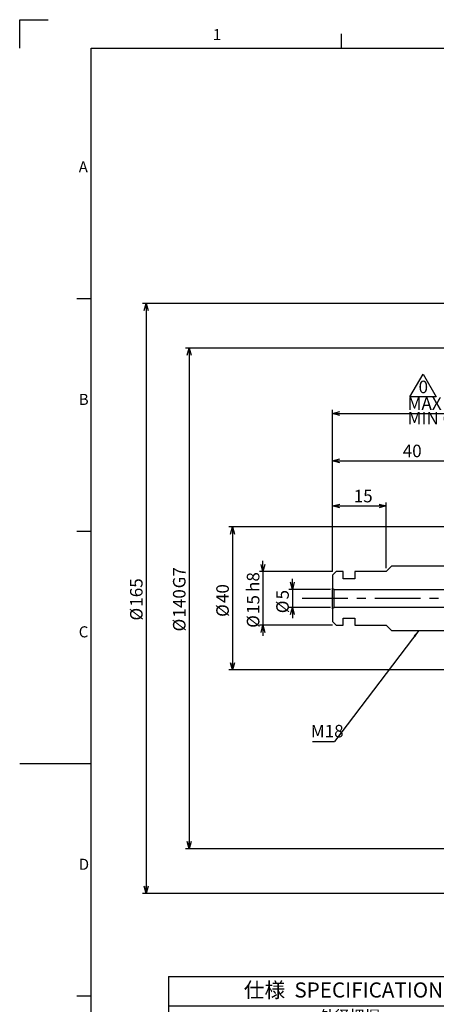
# Model space of a CAD drawing. Extents: x 2 to 594, y 2 to 418.
# Drawn here: x 2 to 118, y 143 to 418 of the extents above; entities that cross this region are included whole.
import ezdxf

# ---------------------------------------------------------------- set-up
doc = ezdxf.new("R2010")
doc.units = 0
doc.linetypes.add('CENTERX2', pattern=[20.32, 12.7, -2.54, 2.54, -2.54])
doc.layers.get('0').update_dxf_attribs({"linetype": 'CONTINUOUS'})
doc.layers.add('ﾚｲﾔｰ1', color=7, linetype='CONTINUOUS')
doc.styles.add('SLDTEXTSTYLE0', font='TXT', dxfattribs={"width": 0.7, "bigfont": 'bigfont'})
doc.styles.get("Standard").update_dxf_attribs({"font": 'txt', "bigfont": 'bigfont'})
doc.dimstyles.new('SLDDIMSTYLE0', dxfattribs={"dimtxt": 3.5, "dimasz": 2, "dimexe": 0, "dimexo": 0.0625, "dimgap": 0.875, "dimtad": 3, "dimdec": 3, "dimrnd": 1e-09, "dimzin": 12, "dimtxsty": 'SLDTEXTSTYLE0', "dimblk1": 'OPEN30', "dimblk2": 'OPEN30', "dimsah": 1, "dimcen": 0.09, "dimazin": 3, "dimtfac": 1, "dimtdec": 3, "dimtofl": 0, "dimtmove": 0, "dimatfit": 3, "dimtolj": 1, "dimtzin": 12})
doc.dimstyles.new('SLDDIMSTYLE10', dxfattribs={"dimtxt": 0.18, "dimasz": 2, "dimexe": 0, "dimexo": 0.0625, "dimgap": 0, "dimtad": 0, "dimtih": 1, "dimtoh": 1, "dimdec": 0, "dimrnd": 1e-09, "dimzin": 0, "dimtxsty": 'STANDARD', "dimblk1": 'OPEN30', "dimblk2": 'OPEN30', "dimsah": 1, "dimcen": 0.09, "dimazin": 3, "dimtfac": 2, "dimtdec": 0, "dimtofl": 0, "dimtmove": 0, "dimatfit": 3, "dimtolj": 1, "dimtzin": 0})
doc.dimstyles.new('SLDDIMSTYLE5', dxfattribs={"dimtxt": 3.5, "dimasz": 2, "dimexe": 0, "dimexo": 0.0625, "dimgap": 0.875, "dimtad": 3, "dimdec": 3, "dimrnd": 1e-09, "dimzin": 12, "dimtxsty": 'SLDTEXTSTYLE0', "dimblk1": 'OPEN30', "dimblk2": 'OPEN30', "dimsah": 1, "dimcen": 0.09, "dimazin": 3, "dimtfac": 1, "dimtdec": 3, "dimtmove": 0, "dimatfit": 3, "dimtolj": 1, "dimtzin": 12})
doc.dimstyles.new('SLDDIMSTYLE7', dxfattribs={"dimtxt": 3.5, "dimasz": 2, "dimexe": 0, "dimexo": 0.0625, "dimgap": 0.875, "dimtad": 3, "dimdec": 3, "dimrnd": 1e-09, "dimzin": 12, "dimtxsty": 'SLDTEXTSTYLE0', "dimblk1": 'OPEN30', "dimblk2": 'OPEN30', "dimsah": 1, "dimcen": 0.09, "dimazin": 3, "dimtfac": 1, "dimtdec": 3, "dimtmove": 0, "dimatfit": 3, "dimtolj": 1})
doc.dimstyles.new('SLDDIMSTYLE8', dxfattribs={"dimtxt": 3.5, "dimasz": 2, "dimexe": 0, "dimexo": 0.0625, "dimgap": 0.875, "dimtad": 3, "dimdec": 3, "dimrnd": 1e-09, "dimzin": 12, "dimtxsty": 'SLDTEXTSTYLE0', "dimblk1": 'OPEN30', "dimblk2": 'OPEN30', "dimsah": 1, "dimcen": 0.09, "dimazin": 3, "dimtfac": 1, "dimtdec": 3, "dimtofl": 0, "dimtmove": 0, "dimatfit": 3, "dimtolj": 1})

# ---------------------------------------------------------------- blocks, each defined once
blk = doc.blocks.new('SW_TABLEANNOTATION_1')
at = {"color": 0, "linetype": 'CONTINUOUS'}
for p, q in [((0, 0), (0, -8.2)), ((0, 0), (26.64, 0)), ((26.64, 0), (75.77, 0)), ((75.77, 0), (98.77, 0)), ((98.77, 0), (98.77, -8.2)), ((0, -8.2), (0, -18.4)), ((0, -8.2), (26.64, -8.2)), ((26.64, -8.2), (75.77, -8.2)), ((75.77, -8.2), (98.77, -8.2)), ((98.77, -8.2), (98.77, -18.4)), ((0, -18.4), (0, -28.9)), ((0, -18.4), (26.64, -18.4)), ((26.64, -18.4), (75.77, -18.4)), ((75.77, -18.4), (75.77, -28.9)), ((75.77, -18.4), (98.77, -18.4)), ((98.77, -18.4), (98.77, -28.9)), ((0, -28.9), (0, -39.4)), ((0, -28.9), (26.64, -28.9)), ((26.64, -28.9), (75.77, -28.9)), ((75.77, -28.9), (75.77, -39.4)), ((75.77, -28.9), (98.77, -28.9)), ((98.77, -28.9), (98.77, -39.4)), ((0, -39.4), (0, -49.9)), ((0, -39.4), (26.64, -39.4)), ((26.64, -39.4), (75.77, -39.4)), ((75.77, -39.4), (75.77, -49.9)), ((75.77, -39.4), (98.77, -39.4)), ((98.77, -39.4), (98.77, -49.9)), ((0, -49.9), (0, -60.4)), ((0, -49.9), (26.64, -49.9)), ((26.64, -49.9), (75.77, -49.9)), ((75.77, -49.9), (75.77, -60.4)), ((75.77, -49.9), (98.77, -49.9)), ((98.77, -49.9), (98.77, -60.4)), ((0, -60.4), (0, -70.9)), ((0, -60.4), (26.64, -60.4)), ((26.64, -60.4), (75.77, -60.4)), ((75.77, -60.4), (75.77, -70.9)), ((75.77, -60.4), (98.77, -60.4)), ((98.77, -60.4), (98.77, -70.9)), ((0, -70.9), (0, -81.4)), ((0, -70.9), (26.64, -70.9)), ((26.64, -70.9), (75.77, -70.9)), ((75.77, -70.9), (75.77, -81.4)), ((75.77, -70.9), (98.77, -70.9)), ((98.77, -70.9), (98.77, -81.4)), ((0, -81.4), (0, -91.9)), ((0, -81.4), (26.64, -81.4)), ((26.64, -81.4), (75.77, -81.4)), ((75.77, -81.4), (75.77, -91.9)), ((75.77, -81.4), (98.77, -81.4)), ((98.77, -81.4), (98.77, -91.9)), ((0, -91.9), (0, -102.4)), ((0, -91.9), (26.64, -91.9)), ((26.64, -91.9), (75.77, -91.9)), ((75.77, -91.9), (75.77, -102.4)), ((75.77, -91.9), (98.77, -91.9)), ((98.77, -91.9), (98.77, -102.4)), ((0, -102.4), (0, -112.6)), ((0, -102.4), (26.64, -102.4)), ((26.64, -102.4), (75.77, -102.4)), ((75.77, -102.4), (75.77, -112.6)), ((75.77, -102.4), (98.77, -102.4)), ((98.77, -102.4), (98.77, -112.6)), ((0, -112.6), (26.64, -112.6)), ((26.64, -112.6), (75.77, -112.6)), ((75.77, -112.6), (98.77, -112.6))]:
    blk.add_line(p, q, dxfattribs=at)
at = {"color": 0, "linetype": 'CONTINUOUS', "attachment_point": 1, "style": 'SLDTEXTSTYLE0'}
for s, insert, char_height in [('仕様  SPECIFICATIONS', (21.09, -1.69), 4.2333), ('外径把握', (42.17, -9.53), 3.1), ('EXTERNAL GRIPPING', (34.05, -13.63), 3.1), ('プランジャストローク', (0.5, -19.88), 3.1), ('10.3 mm', (80.95, -21.93), 3.1), ('PLUNGER STROKE', (0.5, -23.98), 3.1), ('ジョーストローク (直径で)', (0.5, -30.38), 3.1), ('4.8 mm', (81.86, -32.43), 3.1), ('JAW STROKE (IN DIAMETER)', (0.5, -34.48), 3.1), ('許容最大入力', (0.5, -40.88), 3.1), ('18.0 kN', (80.95, -42.93), 3.1), ('MAX. PERMISSIBLE INPUT FORCE', (0.5, -44.98), 3.1), ('最大静的把握力', (0.5, -51.38), 3.1), ('58 kN', (82.76, -53.43), 3.1), ('MAX. STATIC GRIPPING FORCE', (0.5, -55.48), 3.1), ('最高回転速度', (0.5, -61.88), 3.1), ('-1', (93.22, -62.72), 2.17), ('MAX. PERMISSIBLE SPEED', (0.5, -65.98), 3.1), ('6000 min', (78.79, -64.18), 3.1), ('質量', (0.5, -72.15), 3.1), ('13.9 kg', (80.95, -74.2), 3.1), ('MASS', (0.5, -76.25), 3.1), ('慣性モーメント', (0.5, -82.65), 3.1), ('0.043 kg・m', (76.71, -84.96), 3.1), ('2', (96.56, -83.5), 2.17), ('MOMENT OF INERTIA', (0.5, -86.75), 3.1), ('使用シリンダ', (0.5, -93.38), 3.1), ('Y1020R', (81.86, -95.43), 3.1), ('OPERATING CYLINDER', (0.5, -97.48), 3.1), ('許容最大油圧力', (0.5, -103.73), 3.1), ('2.5 MPa', (80.95, -105.78), 3.1), ('MAX. PERMISSIBLE OIL PRESSURE', (0.5, -107.83), 3.1)]:
    blk.add_mtext(s, dxfattribs=dict(at, insert=insert, char_height=char_height))
blk = doc.blocks.new('_OPEN30')
at = {"color": 0, "linetype": 'BYBLOCK'}
for p, q in [((-1, 0.267949), (0, 0)), ((0, 0), (-1, -0.267949)), ((0, 0), (-1, 0))]:
    blk.add_line(p, q, dxfattribs=at)
blk = doc.blocks.new('_D_25')
at = {"color": 7, "linetype": 'CONTINUOUS'}
for p, q in [((89.49, 263.67), (89.49, 295.65)), ((89.49, 294.65), (129.49, 294.65)), ((129.49, 273.17), (129.49, 295.65))]:
    blk.add_line(p, q, dxfattribs=at)
at = {"color": 7, "linetype": 'CONTINUOUS', "xscale": 2, "yscale": 2, "rotation": 180}
blk.add_blockref('_OPEN30', (89.49, 294.65), dxfattribs=at)
at = {"color": 7, "linetype": 'CONTINUOUS', "xscale": 2, "yscale": 2}
blk.add_blockref('_OPEN30', (129.49, 294.65), dxfattribs=at)
at = {"color": 7, "linetype": 'CONTINUOUS', "insert": (109.09, 299.16), "char_height": 3.5, "attachment_point": 1, "style": 'SLDTEXTSTYLE0'}
blk.add_mtext('40', dxfattribs=at)
blk = doc.blocks.new('_D_26')
at = {"color": 7, "linetype": 'CONTINUOUS'}
for p, q in [((89.49, 263.67), (89.49, 283.03)), ((89.49, 282.03), (104.49, 282.03)), ((104.49, 264.67), (104.49, 283.03))]:
    blk.add_line(p, q, dxfattribs=at)
at = {"color": 7, "linetype": 'CONTINUOUS', "xscale": 2, "yscale": 2, "rotation": 180}
blk.add_blockref('_OPEN30', (89.49, 282.03), dxfattribs=at)
at = {"color": 7, "linetype": 'CONTINUOUS', "xscale": 2, "yscale": 2}
blk.add_blockref('_OPEN30', (104.49, 282.03), dxfattribs=at)
at = {"color": 7, "linetype": 'CONTINUOUS', "insert": (95.39, 286.54), "char_height": 3.5, "attachment_point": 1, "style": 'SLDTEXTSTYLE0'}
blk.add_mtext('15', dxfattribs=at)
blk = doc.blocks.new('_D_27')
at = {"color": 7, "linetype": 'CONTINUOUS'}
for p, q in [((154.49, 276.17), (60.49, 276.17)), ((61.49, 276.17), (61.49, 236.17)), ((154.49, 236.17), (60.49, 236.17))]:
    blk.add_line(p, q, dxfattribs=at)
at = {"color": 7, "linetype": 'CONTINUOUS', "xscale": 2, "yscale": 2}
for p, rotation in [((61.49, 276.17), 90), ((61.49, 236.17), 270)]:
    blk.add_blockref('_OPEN30', p, dxfattribs=dict(at, rotation=rotation))
at = {"color": 7, "linetype": 'CONTINUOUS', "char_height": 3.5, "attachment_point": 1, "rotation": 90, "style": 'SLDTEXTSTYLE0'}
for s, insert in [('40', (56.97, 254.87)), ('%%c', (56.97, 251))]:
    blk.add_mtext(s, dxfattribs=dict(at, insert=insert))
blk = doc.blocks.new('_D_28')
at = {"color": 7, "linetype": 'CONTINUOUS'}
for p, q in [((70.02, 263.67), (70.02, 266.67)), ((89.49, 263.67), (69.02, 263.67)), ((70.02, 263.67), (70.02, 248.67)), ((89.49, 248.67), (69.02, 248.67)), ((70.02, 248.67), (70.02, 245.67))]:
    blk.add_line(p, q, dxfattribs=at)
at = {"color": 7, "linetype": 'CONTINUOUS', "xscale": 2, "yscale": 2}
for p, rotation in [((70.02, 263.67), 270), ((70.02, 248.67), 90)]:
    blk.add_blockref('_OPEN30', p, dxfattribs=dict(at, rotation=rotation))
at = {"color": 7, "linetype": 'CONTINUOUS', "char_height": 3.5, "attachment_point": 1, "rotation": 90, "style": 'SLDTEXTSTYLE0'}
for s, insert in [('h8', (65.51, 257.97)), ('15', (65.51, 251.81)), ('%%c', (65.51, 247.94))]:
    blk.add_mtext(s, dxfattribs=dict(at, insert=insert))
blk = doc.blocks.new('_D_29')
at = {"color": 7, "linetype": 'CONTINUOUS'}
for p, q in [((78.25, 258.67), (78.25, 261.67)), ((88.89, 258.67), (77.25, 258.67)), ((78.25, 258.67), (78.25, 253.67)), ((88.89, 253.67), (77.25, 253.67)), ((78.25, 253.67), (78.25, 250.67))]:
    blk.add_line(p, q, dxfattribs=at)
at = {"color": 7, "linetype": 'CONTINUOUS', "xscale": 2, "yscale": 2}
for p, rotation in [((78.25, 258.67), 270), ((78.25, 253.67), 90)]:
    blk.add_blockref('_OPEN30', p, dxfattribs=dict(at, rotation=rotation))
at = {"color": 7, "linetype": 'CONTINUOUS', "char_height": 3.5, "attachment_point": 1, "rotation": 90, "style": 'SLDTEXTSTYLE0'}
for s, insert in [('5', (73.74, 255.89)), ('%%c', (73.74, 252.02))]:
    blk.add_mtext(s, dxfattribs=dict(at, insert=insert))
blk = doc.blocks.new('_D_30')
at = {"color": 7, "linetype": 'CONTINUOUS'}
for p, q in [((89.49, 263.67), (89.49, 308.89)), ((89.49, 307.89), (162.98, 307.89))]:
    blk.add_line(p, q, dxfattribs=at)
at = {"color": 7, "linetype": 'CONTINUOUS', "xscale": 2, "yscale": 2, "rotation": 180}
blk.add_blockref('_OPEN30', (89.49, 307.89), dxfattribs=at)
at = {"color": 7, "linetype": 'CONTINUOUS', "xscale": 2, "yscale": 2}
blk.add_blockref('_OPEN30', (162.98, 307.89), dxfattribs=at)
at = {"color": 7, "linetype": 'CONTINUOUS', "char_height": 3.5, "attachment_point": 1, "style": 'SLDTEXTSTYLE0'}
for s, insert in [('MAX 78.8', (110.46, 312.4)), ('MIN 68.5', (110.46, 308.33))]:
    blk.add_mtext(s, dxfattribs=dict(at, insert=insert))
blk = doc.blocks.new('_D_31')
at = {"color": 7, "linetype": 'CONTINUOUS'}
for p, q in [((157.58, 326.17), (48.37, 326.17)), ((49.37, 326.17), (49.37, 186.17)), ((157.58, 186.17), (48.37, 186.17))]:
    blk.add_line(p, q, dxfattribs=at)
at = {"color": 7, "linetype": 'CONTINUOUS', "xscale": 2, "yscale": 2}
for p, rotation in [((49.37, 326.17), 90), ((49.37, 186.17), 270)]:
    blk.add_blockref('_OPEN30', p, dxfattribs=dict(at, rotation=rotation))
at = {"color": 7, "linetype": 'CONTINUOUS', "char_height": 3.5, "attachment_point": 1, "rotation": 90, "style": 'SLDTEXTSTYLE0'}
for s, insert in [('G7', (44.86, 258.98)), ('140', (44.86, 250.8)), ('%%c', (44.86, 246.93))]:
    blk.add_mtext(s, dxfattribs=dict(at, insert=insert))
blk = doc.blocks.new('_D_32')
at = {"color": 7, "linetype": 'CONTINUOUS'}
for p, q in [((157.98, 338.67), (36.37, 338.67)), ((37.37, 338.67), (37.37, 173.67)), ((157.98, 173.67), (36.37, 173.67))]:
    blk.add_line(p, q, dxfattribs=at)
at = {"color": 7, "linetype": 'CONTINUOUS', "xscale": 2, "yscale": 2}
for p, rotation in [((37.37, 338.67), 90), ((37.37, 173.67), 270)]:
    blk.add_blockref('_OPEN30', p, dxfattribs=dict(at, rotation=rotation))
at = {"color": 7, "linetype": 'CONTINUOUS', "char_height": 3.5, "attachment_point": 1, "rotation": 90, "style": 'SLDTEXTSTYLE0'}
for s, insert in [('165', (32.86, 253.85)), ('%%c', (32.86, 249.98))]:
    blk.add_mtext(s, dxfattribs=dict(at, insert=insert))
blk = doc.blocks.new('SW_NOTE_0_11')
at = {"color": 0, "linetype": 'CONTINUOUS'}
blk.add_line((-6.23, 0), (0, 0), dxfattribs=at)
at = {"color": 0, "linetype": 'CONTINUOUS', "insert": (-6.67, 4.62), "char_height": 3.5, "attachment_point": 1, "style": 'SLDTEXTSTYLE0'}
blk.add_mtext('M18', dxfattribs=at)
blk = doc.blocks.new('SW_NOTE_0_14')
at = {"color": 0, "linetype": 'CONTINUOUS'}
for p, q in [((-2.69, -0.02), (0.97, 6.32)), ((0.97, 6.32), (4.63, -0.02)), ((4.63, -0.02), (-2.69, -0.02))]:
    blk.add_line(p, q, dxfattribs=at)
at = {"color": 0, "linetype": 'CONTINUOUS', "insert": (1.04, 4.51), "char_height": 3.5, "attachment_point": 2, "style": 'SLDTEXTSTYLE0'}
blk.add_mtext('0', dxfattribs=at)

msp = doc.modelspace()

# ---------------------------------------------------------------- linework, layer by layer
at = {"color": 7, "linetype": 'CONTINUOUS'}
for p, q in [((2, 418), (10, 418)), ((2, 410), (2, 418)), ((92, 410), (92, 414)), ((18, 340), (22, 340)), ((18, 275), (22, 275)), ((105.9857901, 265.1706153), (104.4857901, 263.6706153)), ((203.6857901, 265.1706153), (105.9857901, 265.1706153)), ((90.4857901, 263.6706153), (89.4857901, 262.6706153)), ((89.4857901, 262.6706153), (89.4857901, 259.0706153)), ((92.4857901, 263.6706153), (90.4857901, 263.6706153)), ((92.4857901, 261.6706153), (92.4857901, 263.6706153)), ((95.6857901, 261.6706153), (92.4857901, 261.6706153)), ((104.4857901, 263.6706153), (95.6857901, 263.6706153)), ((95.6857901, 263.6706153), (95.6857901, 261.6706153)), ((89.4857901, 259.0706153), (89.8857901, 258.6706153)), ((89.4857901, 253.2706153), (89.4857901, 259.0706153)), ((89.8857901, 258.6706153), (211.6197647, 258.6706153)), ((89.8857901, 253.6706153), (89.8857901, 258.6706153)), ((89.8857901, 253.6706153), (89.4857901, 253.2706153)), ((211.6197647, 253.6706153), (89.8857901, 253.6706153)), ((89.4857901, 253.2706153), (89.4857901, 249.6706153)), ((92.4857901, 250.6706153), (95.6857901, 250.6706153)), ((92.4857901, 248.6706153), (92.4857901, 250.6706153)), ((95.6857901, 250.6706153), (95.6857901, 248.6706153)), ((89.4857901, 249.6706153), (90.4857901, 248.6706153)), ((90.4857901, 248.6706153), (92.4857901, 248.6706153)), ((95.6857901, 248.6706153), (104.4857901, 248.6706153)), ((104.4857901, 248.6706153), (105.9857901, 247.1706153)), ((105.9857901, 247.1706153), (203.6857901, 247.1706153)), ((2, 210), (22, 210)), ((18, 145), (22, 145))]:
    msp.add_line(p, q, dxfattribs=at)
at = {"color": 7, "linetype": 'CENTERX2'}
msp.add_line((276.5991494, 256.1706153), (80.0415137, 256.1706153), dxfattribs=at)
at = {"layer": 'ﾚｲﾔｰ1', "color": 7, "linetype": 'CONTINUOUS'}
for p, q in [((22, 410), (582, 410)), ((22, 12), (22, 410))]:
    msp.add_line(p, q, dxfattribs=at)

# ---------------------------------------------------------------- block references
at = {"color": 7, "linetype": 'CONTINUOUS'}
for name, p in [('SW_NOTE_0_14', (113.8066926, 312.5473963)), ('SW_NOTE_0_11', (90.0619534, 216.1855794)), ('SW_TABLEANNOTATION_1', (43.5824414, 150.4826676))]:
    msp.add_blockref(name, p, dxfattribs=at)

# ---------------------------------------------------------------- texts
at = {"color": 7, "linetype": 'CONTINUOUS', "char_height": 3.1000004, "attachment_point": 1, "style": 'SLDTEXTSTYLE0'}
for s, insert in [('1', (56, 415.3761104)), ('A', (18.5, 378.3761104)), ('B', (18.5, 313.3761104)), ('C', (18.5, 248.3761104)), ('D', (18.5, 183.3761104))]:
    msp.add_mtext(s, dxfattribs=dict(at, insert=insert))

# ---------------------------------------------------------------- dimensions: what is measured, and where the dimension line sits
at = {"color": 7, "linetype": 'CONTINUOUS'}
for base, p1, p2, text, dimstyle, picture, middle in [((37.3677901, 173.6706153), (158.9847901, 338.6706153), (158.9847901, 173.6706153), '%%c<>', 'SLDDIMSTYLE0', '_D_32', (37.3677901, 254.9712349)), ((49.3677901, 186.1706153), (158.5847901, 326.1706153), (158.5847901, 186.1706153), '%%c<>G7', 'SLDDIMSTYLE8', '_D_31', (49.3677901, 254.9712349)), ((61.4857901, 236.1706153), (155.4857901, 276.1706153), (155.4857901, 236.1706153), '%%c<>', 'SLDDIMSTYLE0', '_D_27', (61.4857901, 254.9712349)), ((70.0183752, 248.6706153), (90.4857901, 263.6706153), (90.4857901, 248.6706153), '%%c<>h8', 'SLDDIMSTYLE7', '_D_28', (70.0183752, 254.9712349)), ((78.2474276, 253.6706153), (89.8857901, 258.6706153), (89.8857901, 253.6706153), '%%c<>', 'SLDDIMSTYLE5', '_D_29', (78.2474276, 254.9712349))]:
    dim = msp.add_linear_dim(base=base, p1=p1, p2=p2, angle=90, text=text, dimstyle=dimstyle, dxfattribs=at)
    dim.commit()
    dim.dimension.update_dxf_attribs({"geometry": picture, "text_midpoint": middle, "dimtype": 160})
dim = msp.add_linear_dim(base=(162.9847901, 303.8184125), p1=(89.4857901, 262.6706153), p2=(162.9847901, 296.1706153), text='MAX 78.8', dimstyle='SLDDIMSTYLE0', dxfattribs=at)
dim.commit()
dim.dimension.update_dxf_attribs({"geometry": '_D_30', "text_midpoint": (118.6071787, 303.8184125), "dimtype": 160})
for base, p2, picture, middle in [((129.4857901, 294.652217), (129.4857901, 272.1706153), '_D_25', (111.1295682, 294.652217)), ((104.4857901, 282.0324005), (104.4857901, 263.6706153), '_D_26', (97.4305149, 282.0324005))]:
    dim = msp.add_linear_dim(base=base, p1=(89.4857901, 262.6706153), p2=p2, dimstyle='SLDDIMSTYLE0', dxfattribs=at)
    dim.commit()
    dim.dimension.update_dxf_attribs({"geometry": picture, "text_midpoint": middle, "dimtype": 160})

# ---------------------------------------------------------------- leaders
msp.add_leader([(113.6103923, 247.1706153), (90.0619534, 216.1855794)], dimstyle='SLDDIMSTYLE10', dxfattribs=at)

doc.saveas('drawing.dxf')
